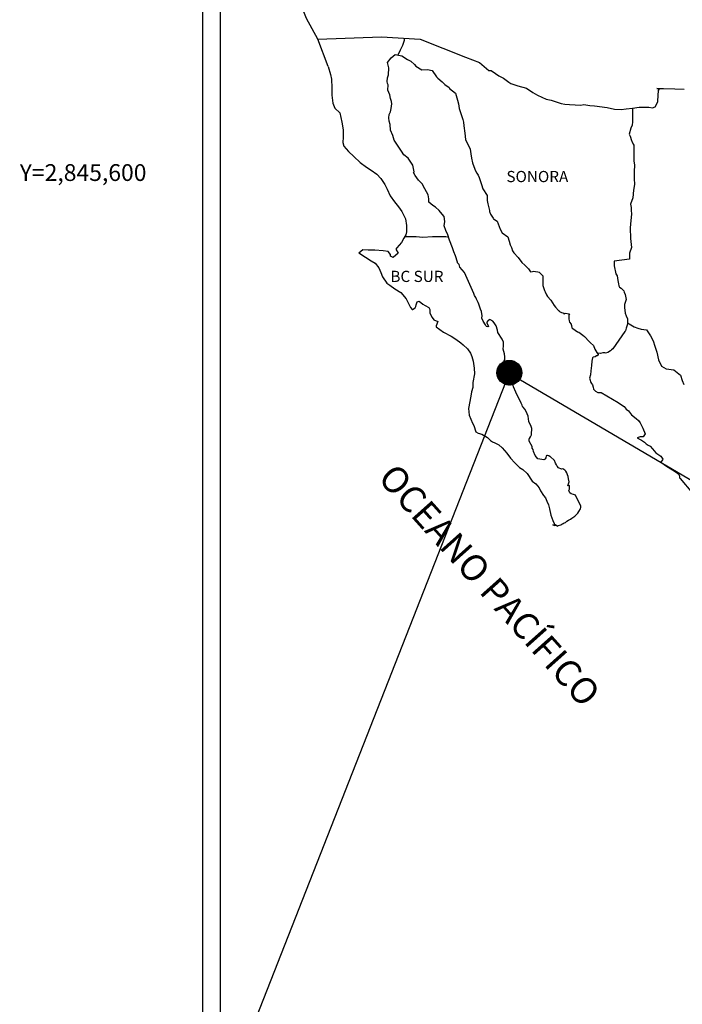
# Model space of a CAD drawing. Extents: x 475994 to 478394, y 2841410 to 2845790.
# Drawn here: x 477932 to 478073, y 2842843 to 2843054 of the extents above; entities that cross this region are included whole.
import ezdxf
from ezdxf.enums import TextEntityAlignment as Align

# ---------------------------------------------------------------- set-up
doc = ezdxf.new("R2010")
doc.units = 0
doc.header["$LTSCALE"] = 40
doc.layers.add('CVL_RET_TX', color=2, linetype='Continuous')
doc.layers.add('Lomo', color=7, linetype='Continuous')
doc.styles.add('MONOTXT4', font='monotxt4.shx')
doc.styles.add('ROMANS', font='romans.shx', dxfattribs={"height": 2})

msp = doc.modelspace()

# ---------------------------------------------------------------- hatches: boundary and pattern name
at = {"layer": 'Lomo'}
h = msp.add_hatch(dxfattribs=at)
h.set_pattern_fill('ANSI31', scale=0.8, style=0)
h.set_pattern_definition([(45, (96864.6862, 1013968.66252), (-0.0707106781187, 0.0707106781187), [])])
edge = h.paths.add_edge_path()
edge.add_arc((478036.45, 2842977.97), 2.65, 0, 360)

# ---------------------------------------------------------------- linework, layer by layer
at = {"layer": 'Lomo', "color": 7}
for p, q in [((477970.8, 2841506.05, -23.33), (477970.8, 2843103.68, -23.33)), ((477974.6, 2842669.1, -23.33), (477974.6, 2843085.7, -23.33))]:
    msp.add_line(p, q, dxfattribs=at)
at = {"layer": 'Lomo', "color": 5, "linetype": 'Continuous'}
for p, q in [((478010.38, 2843044.44, -23.33), (478011.16, 2843045.47, -23.33)), ((478011.16, 2843045.47, -23.33), (478011.99, 2843046.21, -23.33)), ((478011.99, 2843046.21, -23.33), (478013.41, 2843045.92, -23.33)), ((478013.41, 2843045.92, -23.33), (478014.64, 2843045.13, -23.33)), ((478014.64, 2843045.13, -23.33), (478015.37, 2843044.74, -23.33)), ((478015.37, 2843044.74, -23.33), (478016.11, 2843044.05, -23.33)), ((477997.64, 2843043.58, -23.33), (477998.13, 2843041.86, -23.33)), ((478010.62, 2843043.35, -23.33), (478010.38, 2843044.44, -23.33)), ((478010.58, 2843041.82, -23.33), (478010.62, 2843043.35, -23.33)), ((478016.11, 2843044.05, -23.33), (478016.41, 2843043.7, -23.33)), ((478016.41, 2843043.7, -23.33), (478017.73, 2843042.91, -23.33)), ((478017.73, 2843042.91, -23.33), (478018.95, 2843042.96, -23.33)), ((478018.95, 2843042.96, -23.33), (478019.93, 2843042.72, -23.33)), ((478019.93, 2843042.72, -23.33), (478020.86, 2843041.39, -23.33)), ((477998.13, 2843041.86, -23.33), (477998.33, 2843040.92, -23.33)), ((477998.33, 2843040.92, -23.33), (477998.43, 2843039.05, -23.33)), ((478010.28, 2843040.39, -23.33), (478010.38, 2843041.18, -23.33)), ((478010.33, 2843039.99, -23.33), (478010.28, 2843040.39, -23.33)), ((478010.38, 2843041.18, -23.33), (478010.58, 2843041.82, -23.33)), ((478020.86, 2843041.39, -23.33), (478021.11, 2843041.14, -23.33)), ((478021.11, 2843041.14, -23.33), (478022.09, 2843040.3, -23.33)), ((478022.09, 2843040.3, -23.33), (478022.63, 2843039.76, -23.33)), ((477998.43, 2843039.05, -23.33), (477998.43, 2843037.47, -23.33)), ((478010.48, 2843039.7, -23.33), (478010.33, 2843039.99, -23.33)), ((478010.43, 2843038.56, -23.33), (478010.48, 2843039.7, -23.33)), ((478010.88, 2843037.53, -23.33), (478010.43, 2843038.56, -23.33)), ((478010.48, 2843039.7, -23.33), (478010.48, 2843039.7, -23.33)), ((478022.63, 2843039.76, -23.33), (478023.56, 2843039.11, -23.33)), ((478023.56, 2843039.11, -23.33), (478023.66, 2843038.87, -23.33)), ((478023.66, 2843038.87, -23.33), (478024.89, 2843037.88, -23.33)), ((477998.43, 2843037.47, -23.33), (477998.63, 2843035.73, -23.33)), ((478010.98, 2843036.78, -23.33), (478010.88, 2843037.53, -23.33)), ((478011.22, 2843036.1, -23.33), (478010.98, 2843036.78, -23.33)), ((478011.27, 2843035.6, -23.33), (478011.22, 2843036.1, -23.33)), ((478024.89, 2843037.88, -23.33), (478025.38, 2843036.36, -23.33)), ((478025.38, 2843036.36, -23.33), (478025.58, 2843035.61, -23.33)), ((477998.63, 2843035.73, -23.33), (477999.07, 2843034.7, -23.33)), ((477999.07, 2843034.7, -23.33), (478000.15, 2843033.71, -23.33)), ((478010.98, 2843033.87, -23.33), (478011.12, 2843034.61, -23.33)), ((478011.12, 2843034.61, -23.33), (478011.27, 2843035.6, -23.33)), ((478025.58, 2843035.61, -23.33), (478025.68, 2843034.58, -23.33)), ((478025.68, 2843034.58, -23.33), (478026.26, 2843032.9, -23.33)), ((478000.15, 2843033.71, -23.33), (478000.59, 2843031.64, -23.33)), ((478010.64, 2843032.59, -23.33), (478010.73, 2843033.33, -23.33)), ((478010.69, 2843031.9, -23.33), (478010.64, 2843032.59, -23.33)), ((478010.94, 2843031.16, -23.33), (478010.69, 2843031.9, -23.33)), ((478010.73, 2843033.33, -23.33), (478010.93, 2843033.72, -23.33)), ((478010.93, 2843033.72, -23.33), (478010.98, 2843033.87, -23.33)), ((478026.26, 2843032.9, -23.33), (478026.51, 2843032.26, -23.33)), ((478026.51, 2843032.26, -23.33), (478026.61, 2843031.67, -23.33)), ((478000.59, 2843031.64, -23.33), (478000.89, 2843030.01, -23.33)), ((478000.89, 2843030.01, -23.33), (478000.84, 2843028.44, -23.33)), ((478010.98, 2843029.97, -23.33), (478010.94, 2843031.16, -23.33)), ((478011.47, 2843028.84, -23.33), (478010.98, 2843029.97, -23.33)), ((478026.61, 2843031.67, -23.33), (478026.72, 2843030.88, -23.33)), ((478026.72, 2843030.88, -23.33), (478026.91, 2843029.35, -23.33)), ((478000.84, 2843028.44, -23.33), (478000.8, 2843027.3, -23.33)), ((478011.82, 2843027.85, -23.33), (478011.47, 2843028.84, -23.33)), ((478012.21, 2843027.17, -23.33), (478011.82, 2843027.85, -23.33)), ((478026.91, 2843029.35, -23.33), (478027.06, 2843027.97, -23.33)), ((478027.06, 2843027.97, -23.33), (478027.4, 2843027.18, -23.33)), ((478000.8, 2843027.3, -23.33), (478001.04, 2843026.56, -23.33)), ((478001.04, 2843026.56, -23.33), (478002.03, 2843025.38, -23.33)), ((478013.34, 2843025.49, -23.33), (478012.21, 2843027.17, -23.33)), ((478013.83, 2843024.65, -23.33), (478013.34, 2843025.49, -23.33)), ((478027.4, 2843027.18, -23.33), (478027.7, 2843026.69, -23.33)), ((478027.7, 2843026.69, -23.33), (478028.04, 2843025.9, -23.33)), ((478028.04, 2843025.9, -23.33), (478028.19, 2843024.86, -23.33)), ((478002.03, 2843025.38, -23.33), (478003.15, 2843024.29, -23.33)), ((478003.15, 2843024.29, -23.33), (478004.48, 2843023.06, -23.33)), ((478014.77, 2843023.96, -23.33), (478013.83, 2843024.65, -23.33)), ((478015.8, 2843022.43, -23.33), (478014.77, 2843023.96, -23.33)), ((478028.19, 2843024.86, -23.33), (478028.34, 2843023.97, -23.33)), ((478028.34, 2843023.97, -23.33), (478028.54, 2843022.99, -23.33)), ((478004.48, 2843023.06, -23.33), (478005.86, 2843022.02, -23.33)), ((478005.86, 2843022.02, -23.33), (478006.83, 2843021.39, -23.33)), ((478006.83, 2843021.39, -23.33), (478008.06, 2843020.5, -23.33)), ((478016.1, 2843021.05, -23.33), (478015.8, 2843022.43, -23.33)), ((478028.54, 2843022.99, -23.33), (478028.83, 2843022.15, -23.33)), ((478028.83, 2843022.15, -23.33), (478029.22, 2843021.21, -23.33)), ((478008.06, 2843020.5, -23.33), (478008.94, 2843019.61, -23.33)), ((478008.94, 2843019.61, -23.33), (478009.78, 2843018.33, -23.33)), ((478015.94, 2843020.9, -23.33), (478016.1, 2843021.05, -23.33)), ((478016.29, 2843020.26, -23.33), (478015.94, 2843020.9, -23.33)), ((478017.03, 2843019.22, -23.33), (478016.29, 2843020.26, -23.33)), ((478017.81, 2843018.44, -23.33), (478017.03, 2843019.22, -23.33)), ((478029.22, 2843021.21, -23.33), (478029.47, 2843020.77, -23.33)), ((478029.47, 2843020.77, -23.33), (478029.81, 2843020.32, -23.33)), ((478029.81, 2843020.32, -23.33), (478030.01, 2843019.78, -23.33)), ((478030.01, 2843019.78, -23.33), (478030.3, 2843018.94, -23.33)), ((478009.78, 2843018.33, -23.33), (478010.27, 2843017.34, -23.33)), ((478010.27, 2843017.34, -23.33), (478010.96, 2843015.91, -23.33)), ((478018.36, 2843017.39, -23.33), (478017.81, 2843018.44, -23.33)), ((478019.04, 2843016.12, -23.33), (478018.36, 2843017.39, -23.33)), ((478030.3, 2843018.94, -23.33), (478030.51, 2843018.3, -23.33)), ((478030.51, 2843018.3, -23.33), (478030.75, 2843017.41, -23.33)), ((478030.75, 2843017.41, -23.33), (478031.73, 2843015.93, -23.33)), ((478010.96, 2843015.91, -23.33), (478011.84, 2843014.63, -23.33)), ((478019.24, 2843015.23, -23.33), (478019.04, 2843016.12, -23.33)), ((478019.19, 2843015.08, -23.33), (478019.24, 2843015.23, -23.33)), ((478019.24, 2843014.54, -23.33), (478019.19, 2843015.08, -23.33)), ((478031.73, 2843015.93, -23.33), (478031.73, 2843014.89, -23.33)), ((478011.84, 2843014.63, -23.33), (478012.72, 2843013.5, -23.33)), ((478012.72, 2843013.5, -23.33), (478013.46, 2843012.56, -23.33)), ((478020.08, 2843013.8, -23.33), (478019.24, 2843014.54, -23.33)), ((478020.66, 2843013.45, -23.33), (478020.08, 2843013.8, -23.33)), ((478021.4, 2843012.76, -23.33), (478020.66, 2843013.45, -23.33)), ((478031.73, 2843014.89, -23.33), (478031.84, 2843014.2, -23.33)), ((478031.84, 2843014.2, -23.33), (478032.23, 2843012.72, -23.33)), ((478013.46, 2843012.56, -23.33), (478014.2, 2843010.98, -23.33)), ((478014.2, 2843010.98, -23.33), (478014.44, 2843009.5, -23.33)), ((478022.09, 2843011.97, -23.33), (478021.4, 2843012.76, -23.33)), ((478022.48, 2843011.43, -23.33), (478022.09, 2843011.97, -23.33)), ((478022.62, 2843010.35, -23.33), (478022.48, 2843011.43, -23.33)), ((478032.23, 2843012.72, -23.33), (478032.23, 2843012.53, -23.33)), ((478032.23, 2843012.53, -23.33), (478032.42, 2843011.94, -23.33)), ((478032.42, 2843011.94, -23.33), (478032.96, 2843011.1, -23.33)), ((478032.96, 2843011.1, -23.33), (478033.06, 2843010.95, -23.33)), ((478033.06, 2843010.95, -23.33), (478033.85, 2843010.46, -23.33)), ((478014.44, 2843009.5, -23.33), (478014.45, 2843008.17, -23.33)), ((478022.53, 2843009.46, -23.33), (478022.62, 2843010.35, -23.33)), ((478022.87, 2843008.47, -23.33), (478022.53, 2843009.46, -23.33)), ((478033.85, 2843010.46, -23.33), (478034.49, 2843008.73, -23.33)), ((478034.49, 2843008.73, -23.33), (478034.93, 2843007.94, -23.33)), ((478013.86, 2843006.78, -23.33), (478013.38, 2843005.85, -23.33)), ((478014.25, 2843007.52, -23.33), (478013.86, 2843006.78, -23.33)), ((478014.45, 2843008.17, -23.33), (478014.25, 2843007.52, -23.33)), ((478023.31, 2843007.54, -23.33), (478022.87, 2843008.47, -23.33)), ((478023.66, 2843006.4, -23.33), (478023.31, 2843007.54, -23.33)), ((478034.93, 2843007.94, -23.33), (478036.11, 2843007.11, -23.33)), ((478036.11, 2843007.11, -23.33), (478036.45, 2843006.17, -23.33)), ((478012.35, 2843004.71, -23.33), (478012.15, 2843004.47, -23.33)), ((478012.15, 2843004.47, -23.33), (478012.64, 2843003.63, -23.33)), ((478013.38, 2843005.85, -23.33), (478012.35, 2843004.71, -23.33)), ((478024.26, 2843004.72, -23.33), (478023.66, 2843006.4, -23.33)), ((478024.6, 2843003.89, -23.33), (478024.26, 2843004.72, -23.33)), ((478036.45, 2843006.17, -23.33), (478036.6, 2843005.37, -23.33)), ((478036.6, 2843005.37, -23.33), (478036.9, 2843004.83, -23.33)), ((478036.9, 2843004.83, -23.33), (478037.14, 2843004.1, -23.33)), ((478005.1, 2843004.31, -23.33), (478004.22, 2843003.62, -23.33)), ((478004.22, 2843003.62, -23.33), (478004.46, 2843003.52, -23.33)), ((478004.46, 2843003.52, -23.33), (478005.63, 2843002.73, -23.33)), ((478006.22, 2843004.21, -23.33), (478005.1, 2843004.31, -23.33)), ((478005.63, 2843002.73, -23.33), (478006.86, 2843001.94, -23.33)), ((478007.64, 2843004.26, -23.33), (478006.22, 2843004.21, -23.33)), ((478009.41, 2843004.07, -23.33), (478007.64, 2843004.26, -23.33)), ((478010.53, 2843003.97, -23.33), (478009.41, 2843004.07, -23.33)), ((478010.98, 2843003.33, -23.33), (478010.53, 2843003.97, -23.33)), ((478011.02, 2843002.93, -23.33), (478010.98, 2843003.33, -23.33)), ((478011.57, 2843002.64, -23.33), (478011.02, 2843002.93, -23.33)), ((478012.64, 2843003.63, -23.33), (478011.57, 2843002.64, -23.33)), ((478024.89, 2843003.05, -23.33), (478024.6, 2843003.89, -23.33)), ((478025.34, 2843001.66, -23.33), (478024.89, 2843003.05, -23.33)), ((478037.14, 2843004.1, -23.33), (478037.39, 2843003.7, -23.33)), ((478037.39, 2843003.7, -23.33), (478038.32, 2843002.66, -23.33)), ((478038.32, 2843002.66, -23.33), (478039.11, 2843001.58, -23.33)), ((478006.86, 2843001.94, -23.33), (478007.7, 2843001.45, -23.33)), ((478007.7, 2843001.45, -23.33), (478008.53, 2843000.46, -23.33)), ((478008.53, 2843000.46, -23.33), (478008.93, 2842999.43, -23.33)), ((478025.38, 2843001.52, -23.33), (478025.34, 2843001.66, -23.33)), ((478025.68, 2843001.17, -23.33), (478025.38, 2843001.52, -23.33)), ((478025.83, 2843000.58, -23.33), (478025.68, 2843001.17, -23.33)), ((478026.86, 2842999.45, -23.33), (478025.83, 2843000.58, -23.33)), ((478039.11, 2843001.58, -23.33), (478039.74, 2843000.99, -23.33)), ((478039.74, 2843000.99, -23.33), (478040.58, 2843000.25, -23.33)), ((478040.58, 2843000.25, -23.33), (478040.97, 2842999.56, -23.33)), ((478008.93, 2842999.43, -23.33), (478009.27, 2842998.49, -23.33)), ((478009.27, 2842998.49, -23.33), (478010.25, 2842997.16, -23.33)), ((478028.87, 2842994.96, -23.33), (478026.86, 2842999.45, -23.33)), ((478040.97, 2842999.56, -23.33), (478041.41, 2842999.66, -23.33)), ((478041.41, 2842999.66, -23.33), (478041.7, 2842999.71, -23.33)), ((478041.7, 2842999.71, -23.33), (478042.05, 2842999.66, -23.33)), ((478042.05, 2842999.66, -23.33), (478042.59, 2842999.56, -23.33)), ((478042.59, 2842999.56, -23.33), (478042.83, 2842999.51, -23.33)), ((478042.83, 2842999.51, -23.33), (478043.66, 2842998.77, -23.33)), ((478043.66, 2842998.77, -23.33), (478043.62, 2842997.44, -23.33)), ((478010.25, 2842997.16, -23.33), (478010.84, 2842996.71, -23.33)), ((478010.84, 2842996.71, -23.33), (478011.96, 2842995.98, -23.33)), ((478011.96, 2842995.98, -23.33), (478013.24, 2842995.14, -23.33)), ((478043.62, 2842997.44, -23.33), (478043.62, 2842996.65, -23.33)), ((478043.62, 2842996.65, -23.33), (478043.97, 2842995.56, -23.33)), ((478013.24, 2842995.14, -23.33), (478014.37, 2842993.81, -23.33)), ((478014.37, 2842993.81, -23.33), (478014.96, 2842992.67, -23.33)), ((478029.02, 2842994.51, -23.33), (478028.87, 2842994.96, -23.33)), ((478029.27, 2842994.12, -23.33), (478029.02, 2842994.51, -23.33)), ((478029.41, 2842993.73, -23.33), (478029.27, 2842994.12, -23.33)), ((478043.97, 2842995.56, -23.33), (478044.11, 2842995.31, -23.33)), ((478044.11, 2842995.31, -23.33), (478044.41, 2842994.63, -23.33)), ((478044.41, 2842994.63, -23.33), (478044.6, 2842994.28, -23.33)), ((478044.6, 2842994.28, -23.33), (478045.34, 2842993.49, -23.33)), ((478014.96, 2842992.67, -23.33), (478015.3, 2842991.93, -23.33)), ((478015.3, 2842991.93, -23.33), (478015.65, 2842991.49, -23.33)), ((478015.7, 2842991.49, -23.33), (478016.29, 2842991.89, -23.33)), ((478016.29, 2842991.89, -23.33), (478016.43, 2842992.13, -23.33)), ((478016.43, 2842992.13, -23.33), (478016.53, 2842992.52, -23.33)), ((478016.53, 2842992.52, -23.33), (478016.72, 2842993.17, -23.33)), ((478016.72, 2842993.17, -23.33), (478017.12, 2842993.32, -23.33)), ((478017.12, 2842993.32, -23.33), (478017.95, 2842992.68, -23.33)), ((478017.95, 2842992.68, -23.33), (478018.44, 2842992.38, -23.33)), ((478018.44, 2842992.38, -23.33), (478019.18, 2842991.94, -23.33)), ((478019.18, 2842991.94, -23.33), (478019.42, 2842991.54, -23.33)), ((478029.76, 2842993.03, -23.33), (478029.41, 2842993.73, -23.33)), ((478029.91, 2842992.69, -23.33), (478029.76, 2842993.03, -23.33)), ((478030.3, 2842991.6, -23.33), (478029.91, 2842992.69, -23.33)), ((478045.34, 2842993.49, -23.33), (478046.08, 2842992.36, -23.33)), ((478046.08, 2842992.36, -23.33), (478046.37, 2842992.01, -23.33)), ((478046.37, 2842992.01, -23.33), (478046.96, 2842991.32, -23.33)), ((478015.65, 2842991.49, -23.33), (478015.7, 2842991.49, -23.33)), ((478019.42, 2842991.54, -23.33), (478019.42, 2842990.76, -23.33)), ((478019.42, 2842990.76, -23.33), (478019.91, 2842989.82, -23.33)), ((478019.91, 2842989.82, -23.33), (478020.3, 2842989.33, -23.33)), ((478030.5, 2842991.06, -23.33), (478030.3, 2842991.6, -23.33)), ((478030.65, 2842990.17, -23.33), (478030.5, 2842991.06, -23.33)), ((478030.59, 2842989.68, -23.33), (478030.65, 2842990.17, -23.33)), ((478030.84, 2842989.04, -23.33), (478030.59, 2842989.68, -23.33)), ((478046.96, 2842991.32, -23.33), (478047.1, 2842991.23, -23.33)), ((478047.1, 2842991.23, -23.33), (478047.1, 2842991.17, -23.33)), ((478047.1, 2842991.17, -23.33), (478047.2, 2842991.08, -23.33)), ((478047.2, 2842991.08, -23.33), (478047.45, 2842990.92, -23.33)), ((478047.45, 2842990.92, -23.33), (478047.59, 2842990.88, -23.33)), ((478047.59, 2842990.88, -23.33), (478047.89, 2842990.83, -23.33)), ((478047.89, 2842990.83, -23.33), (478048.19, 2842990.64, -23.33)), ((478048.23, 2842990.64, -23.33), (478048.19, 2842990.53, -23.33)), ((478048.19, 2842990.64, -23.33), (478048.23, 2842990.64, -23.33)), ((478048.19, 2842990.53, -23.33), (478048.23, 2842990.58, -23.33)), ((478048.23, 2842990.58, -23.33), (478048.38, 2842990.74, -23.33)), ((478048.38, 2842990.74, -23.33), (478049.31, 2842990.58, -23.33)), ((478049.21, 2842990.39, -23.33), (478049.17, 2842989.55, -23.33)), ((478049.31, 2842990.58, -23.33), (478049.21, 2842990.39, -23.33)), ((478020.3, 2842989.33, -23.33), (478021.14, 2842988.98, -23.33)), ((478021.14, 2842988.98, -23.33), (478020.75, 2842987.99, -23.33)), ((478020.75, 2842987.99, -23.33), (478020.8, 2842987.79, -23.33)), ((478020.8, 2842987.79, -23.33), (478022.32, 2842986.66, -23.33)), ((478031.38, 2842988.25, -23.33), (478030.84, 2842989.04, -23.33)), ((478031.48, 2842987.95, -23.33), (478031.38, 2842988.25, -23.33)), ((478031.58, 2842987.85, -23.33), (478031.48, 2842987.95, -23.33)), ((478031.82, 2842987.81, -23.33), (478031.58, 2842987.85, -23.33)), ((478031.82, 2842989.08, -23.33), (478031.63, 2842988.84, -23.33)), ((478031.63, 2842988.84, -23.33), (478031.63, 2842988.64, -23.33)), ((478031.63, 2842988.64, -23.33), (478031.97, 2842987.85, -23.33)), ((478031.97, 2842989.18, -23.33), (478031.82, 2842989.08, -23.33)), ((478031.97, 2842987.85, -23.33), (478031.82, 2842987.81, -23.33)), ((478031.82, 2842987.81, -23.33), (478031.82, 2842987.81, -23.33)), ((478032.06, 2842989.28, -23.33), (478031.97, 2842989.18, -23.33)), ((478032.21, 2842989.33, -23.33), (478032.06, 2842989.28, -23.33)), ((478032.31, 2842989.39, -23.33), (478032.21, 2842989.33, -23.33)), ((478032.95, 2842988.99, -23.33), (478032.31, 2842989.39, -23.33)), ((478033.19, 2842988.65, -23.33), (478032.95, 2842988.99, -23.33)), ((478033.64, 2842988, -23.33), (478033.19, 2842988.65, -23.33)), ((478033.89, 2842987.07, -23.33), (478033.64, 2842988, -23.33)), ((478049.17, 2842989.55, -23.33), (478049.27, 2842989.1, -23.33)), ((478049.27, 2842989.1, -23.33), (478049.31, 2842988.81, -23.33)), ((478049.31, 2842988.81, -23.33), (478049.66, 2842988.36, -23.33)), ((478049.31, 2842988.81, -23.33), (478049.31, 2842988.81, -23.33)), ((478049.66, 2842988.36, -23.33), (478049.7, 2842988.32, -23.33)), ((478049.7, 2842988.32, -23.33), (478049.76, 2842988.12, -23.33)), ((478049.76, 2842988.12, -23.33), (478049.85, 2842987.58, -23.33)), ((478049.85, 2842987.58, -23.33), (478050.05, 2842987.43, -23.33)), ((478022.32, 2842986.66, -23.33), (478023.99, 2842985.78, -23.33)), ((478023.99, 2842985.78, -23.33), (478025.01, 2842985.18, -23.33)), ((478033.98, 2842986.62, -23.33), (478033.89, 2842987.07, -23.33)), ((478034.91, 2842985.19, -23.33), (478033.98, 2842986.62, -23.33)), ((478050.05, 2842987.43, -23.33), (478051.03, 2842986.74, -23.33)), ((478051.03, 2842986.74, -23.33), (478051.32, 2842986.64, -23.33)), ((478051.32, 2842986.64, -23.33), (478052.16, 2842986.05, -23.33)), ((478052.16, 2842986.05, -23.33), (478052.55, 2842985.7, -23.33)), ((478052.55, 2842985.7, -23.33), (478053.58, 2842984.67, -23.33)), ((478025.01, 2842985.18, -23.33), (478026.04, 2842984.39, -23.33)), ((478026.04, 2842984.39, -23.33), (478026.59, 2842983.95, -23.33)), ((478026.59, 2842983.95, -23.33), (478027.52, 2842983.06, -23.33)), ((478035.21, 2842984.55, -23.33), (478034.91, 2842985.19, -23.33)), ((478035.16, 2842983.02, -23.33), (478035.21, 2842983.71, -23.33)), ((478035.21, 2842983.71, -23.33), (478035.21, 2842984.55, -23.33)), ((478053.58, 2842984.67, -23.33), (478053.83, 2842984.37, -23.33)), ((478053.83, 2842984.37, -23.33), (478054.47, 2842983.78, -23.33)), ((478054.47, 2842983.78, -23.33), (478054.76, 2842983.04, -23.33)), ((478027.52, 2842983.06, -23.33), (478028.16, 2842982.18, -23.33)), ((478028.16, 2842982.18, -23.33), (478028.4, 2842981.44, -23.33)), ((478028.4, 2842981.44, -23.33), (478028.7, 2842980.45, -23.33)), ((478035.41, 2842982.03, -23.33), (478035.16, 2842983.02, -23.33)), ((478035.5, 2842981.39, -23.33), (478035.41, 2842982.03, -23.33)), ((478035.46, 2842980.9, -23.33), (478035.5, 2842981.39, -23.33)), ((478054.23, 2842981.17, -23.33), (478054.13, 2842980.47, -23.33)), ((478054.42, 2842981.31, -23.33), (478054.23, 2842981.17, -23.33)), ((478054.86, 2842981.41, -23.33), (478054.42, 2842981.31, -23.33)), ((478054.76, 2842983.04, -23.33), (478055.2, 2842982.3, -23.33)), ((478055.11, 2842981.56, -23.33), (478054.86, 2842981.41, -23.33)), ((478055.25, 2842981.56, -23.33), (478055.11, 2842981.56, -23.33)), ((478055.2, 2842982.3, -23.33), (478055.5, 2842981.86, -23.33)), ((478055.5, 2842981.76, -23.33), (478055.25, 2842981.56, -23.33)), ((478055.5, 2842981.86, -23.33), (478055.5, 2842981.76, -23.33)), ((478028.7, 2842980.45, -23.33), (478028.9, 2842978.97, -23.33)), ((478035.32, 2842980.5, -23.33), (478035.46, 2842980.9, -23.33)), ((478035.41, 2842979.86, -23.33), (478035.32, 2842980.5, -23.33)), ((478035.46, 2842979.22, -23.33), (478035.41, 2842979.86, -23.33)), ((478035.71, 2842978.24, -23.33), (478035.46, 2842979.22, -23.33)), ((478054.08, 2842979.49, -23.33), (478053.88, 2842978.35, -23.33)), ((478054.13, 2842980.47, -23.33), (478054.08, 2842979.49, -23.33)), ((478028.99, 2842977.73, -23.33), (478028.66, 2842975.91, -23.33)), ((478028.9, 2842978.97, -23.33), (478028.99, 2842977.73, -23.33)), ((478035.91, 2842977.3, -23.33), (478035.71, 2842978.24, -23.33)), ((478036.2, 2842976.81, -23.33), (478035.91, 2842977.3, -23.33)), ((478053.84, 2842977.51, -23.33), (478053.64, 2842976.77, -23.33)), ((478053.88, 2842978.35, -23.33), (478053.84, 2842977.51, -23.33)), ((478028.61, 2842974.82, -23.33), (478028.36, 2842973.88, -23.33)), ((478028.66, 2842975.91, -23.33), (478028.61, 2842974.82, -23.33)), ((478036.59, 2842976.51, -23.33), (478036.2, 2842976.81, -23.33)), ((478037.18, 2842975.67, -23.33), (478036.59, 2842976.51, -23.33)), ((478037.33, 2842974.93, -23.33), (478037.18, 2842975.67, -23.33)), ((478037.82, 2842973.8, -23.33), (478037.33, 2842974.93, -23.33)), ((478053.64, 2842976.77, -23.33), (478053.69, 2842976.57, -23.33)), ((478053.69, 2842976.57, -23.33), (478053.94, 2842975.89, -23.33)), ((478053.94, 2842975.89, -23.33), (478054.04, 2842975.69, -23.33)), ((478054.04, 2842975.69, -23.33), (478054.23, 2842975.34, -23.33)), ((478054.23, 2842975.34, -23.33), (478054.38, 2842974.9, -23.33)), ((478054.38, 2842974.9, -23.33), (478054.48, 2842974.45, -23.33)), ((478028.22, 2842972.95, -23.33), (478027.74, 2842970.33, -23.33)), ((478028.36, 2842973.88, -23.33), (478028.22, 2842972.95, -23.33)), ((478038.12, 2842973.15, -23.33), (478037.82, 2842973.8, -23.33)), ((478038.7, 2842972.12, -23.33), (478038.12, 2842973.15, -23.33)), ((478054.48, 2842974.45, -23.33), (478054.87, 2842974.01, -23.33)), ((478054.87, 2842974.01, -23.33), (478055.42, 2842973.76, -23.33)), ((478055.42, 2842973.76, -23.33), (478056.09, 2842973.76, -23.33)), ((478056.09, 2842973.76, -23.33), (478059.78, 2842971.6, -23.33)), ((478038.95, 2842971.48, -23.33), (478038.7, 2842972.12, -23.33)), ((478039.2, 2842970.99, -23.33), (478038.95, 2842971.48, -23.33)), ((478039.29, 2842970.74, -23.33), (478039.2, 2842970.99, -23.33)), ((478039.4, 2842970.59, -23.33), (478039.29, 2842970.74, -23.33)), ((478039.74, 2842970.19, -23.33), (478039.4, 2842970.59, -23.33)), ((478039.4, 2842970.59, -23.33), (478039.4, 2842970.59, -23.33)), ((478059.78, 2842971.6, -23.33), (478060.46, 2842971.1, -23.33)), ((478060.46, 2842971.1, -23.33), (478061.05, 2842970.76, -23.33)), ((478061.05, 2842970.76, -23.33), (478061.49, 2842970.17, -23.33)), ((478027.74, 2842970.33, -23.33), (478027.88, 2842968.85, -23.33)), ((478027.88, 2842968.85, -23.33), (478028.57, 2842967.18, -23.33)), ((478040.03, 2842969.65, -23.33), (478039.74, 2842970.19, -23.33)), ((478040.48, 2842968.67, -23.33), (478040.03, 2842969.65, -23.33)), ((478040.63, 2842967.49, -23.33), (478040.48, 2842968.67, -23.33)), ((478061.49, 2842970.17, -23.33), (478061.98, 2842969.78, -23.33)), ((478061.98, 2842969.78, -23.33), (478062.62, 2842968.94, -23.33)), ((478062.62, 2842968.94, -23.33), (478063.65, 2842968.14, -23.33)), ((478028.57, 2842967.18, -23.33), (478028.87, 2842966.68, -23.33)), ((478028.87, 2842966.68, -23.33), (478029.31, 2842965.3, -23.33)), ((478041.16, 2842966.45, -23.33), (478040.63, 2842967.49, -23.33)), ((478041.26, 2842966.05, -23.33), (478041.16, 2842966.45, -23.33)), ((478063.65, 2842968.14, -23.33), (478064.09, 2842967.75, -23.33)), ((478064.09, 2842967.75, -23.33), (478064.44, 2842967.21, -23.33)), ((478064.44, 2842967.21, -23.33), (478064.83, 2842966.52, -23.33)), ((478064.83, 2842966.52, -23.33), (478065.03, 2842966.07, -23.33)), ((478029.31, 2842965.3, -23.33), (478029.75, 2842965.05, -23.33)), ((478029.75, 2842965.05, -23.33), (478030.54, 2842964.8, -23.33)), ((478030.54, 2842964.8, -23.33), (478031.81, 2842964.07, -23.33)), ((478041.02, 2842964.23, -23.33), (478041.17, 2842964.67, -23.33)), ((478041.17, 2842964.67, -23.33), (478041.22, 2842965.11, -23.33)), ((478041.22, 2842965.11, -23.33), (478041.26, 2842965.75, -23.33)), ((478041.26, 2842965.75, -23.33), (478041.26, 2842966.05, -23.33)), ((478065.03, 2842966.07, -23.33), (478065.52, 2842964.89, -23.33)), ((478065.52, 2842964.89, -23.33), (478065.08, 2842964.25, -23.33)), ((478065.52, 2842964.89, -23.33), (478065.52, 2842964.89, -23.33)), ((478031.81, 2842964.07, -23.33), (478032.4, 2842963.47, -23.33)), ((478032.4, 2842963.47, -23.33), (478032.84, 2842963.13, -23.33)), ((478032.84, 2842963.13, -23.33), (478033.33, 2842962.94, -23.33)), ((478033.33, 2842962.94, -23.33), (478034.17, 2842962.49, -23.33)), ((478033.33, 2842962.94, -23.33), (478033.33, 2842962.94, -23.33)), ((478034.17, 2842962.49, -23.33), (478034.95, 2842961.9, -23.33)), ((478040.68, 2842963.73, -23.33), (478040.73, 2842963.78, -23.33)), ((478040.68, 2842963.29, -23.33), (478040.68, 2842963.73, -23.33)), ((478041.36, 2842962.16, -23.33), (478040.68, 2842963.29, -23.33)), ((478040.73, 2842963.78, -23.33), (478040.77, 2842963.88, -23.33)), ((478040.77, 2842963.88, -23.33), (478041.02, 2842964.23, -23.33)), ((478041.36, 2842961.81, -23.33), (478041.36, 2842962.16, -23.33)), ((478064.49, 2842964.25, -23.33), (478063.86, 2842964.05, -23.33)), ((478063.86, 2842964.05, -23.33), (478064.44, 2842963.65, -23.33)), ((478064.44, 2842963.65, -23.33), (478064.78, 2842963.51, -23.33)), ((478064.78, 2842964.25, -23.33), (478064.49, 2842964.25, -23.33)), ((478064.98, 2842964.25, -23.33), (478064.78, 2842964.25, -23.33)), ((478064.78, 2842963.51, -23.33), (478065.38, 2842963.06, -23.33)), ((478065.08, 2842964.25, -23.33), (478064.98, 2842964.25, -23.33)), ((478065.38, 2842963.06, -23.33), (478065.77, 2842962.72, -23.33)), ((478065.77, 2842962.72, -23.33), (478066.21, 2842962.43, -23.33)), ((478066.21, 2842962.43, -23.33), (478066.6, 2842962.23, -23.33)), ((478066.6, 2842962.23, -23.33), (478067.14, 2842961.69, -23.33)), ((478034.95, 2842961.9, -23.33), (478035.93, 2842960.72, -23.33)), ((478035.93, 2842960.72, -23.33), (478036.71, 2842959.63, -23.33)), ((478041.52, 2842961.51, -23.33), (478041.36, 2842961.81, -23.33)), ((478041.61, 2842961.11, -23.33), (478041.52, 2842961.51, -23.33)), ((478042.01, 2842960.23, -23.33), (478041.61, 2842961.11, -23.33)), ((478042.55, 2842959.54, -23.33), (478042.01, 2842960.23, -23.33)), ((478044.36, 2842960.13, -23.33), (478044.26, 2842959.74, -23.33)), ((478044.51, 2842960.23, -23.33), (478044.36, 2842960.13, -23.33)), ((478044.6, 2842960.23, -23.33), (478044.51, 2842960.23, -23.33)), ((478044.85, 2842960.18, -23.33), (478044.6, 2842960.23, -23.33)), ((478044.9, 2842960.13, -23.33), (478044.85, 2842960.18, -23.33)), ((478045.15, 2842960.03, -23.33), (478044.9, 2842960.13, -23.33)), ((478045.2, 2842959.99, -23.33), (478045.15, 2842960.03, -23.33)), ((478067.14, 2842961.69, -23.33), (478067.83, 2842960.8, -23.33)), ((478067.83, 2842960.8, -23.33), (478068.9, 2842960.11, -23.33)), ((478068.9, 2842960.11, -23.33), (478069.3, 2842959.47, -23.33)), ((478036.71, 2842959.63, -23.33), (478037.6, 2842958.64, -23.33)), ((478037.6, 2842958.64, -23.33), (478038.63, 2842957.66, -23.33)), ((478042.99, 2842959.44, -23.33), (478042.55, 2842959.54, -23.33)), ((478043.82, 2842959.29, -23.33), (478042.99, 2842959.44, -23.33)), ((478044.11, 2842959.44, -23.33), (478043.82, 2842959.29, -23.33)), ((478044.16, 2842959.49, -23.33), (478044.11, 2842959.44, -23.33)), ((478044.26, 2842959.74, -23.33), (478044.16, 2842959.49, -23.33)), ((478046.12, 2842959.15, -23.33), (478045.2, 2842959.99, -23.33)), ((478046.37, 2842958.61, -23.33), (478046.12, 2842959.15, -23.33)), ((478046.52, 2842958.21, -23.33), (478046.37, 2842958.61, -23.33)), ((478046.67, 2842957.92, -23.33), (478046.52, 2842958.21, -23.33)), ((478069.25, 2842959.32, -23.33), (478068.91, 2842958.78, -23.33)), ((478068.91, 2842958.78, -23.33), (478069.6, 2842958.33, -23.33)), ((478069.3, 2842959.47, -23.33), (478069.25, 2842959.32, -23.33)), ((478069.6, 2842958.33, -23.33), (478070.09, 2842957.94, -23.33)), ((478070.09, 2842957.94, -23.33), (478071.02, 2842957.39, -23.33)), ((478038.63, 2842957.66, -23.33), (478039.37, 2842957.22, -23.33)), ((478039.37, 2842957.22, -23.33), (478040.25, 2842956.38, -23.33)), ((478040.25, 2842956.38, -23.33), (478041.33, 2842954.75, -23.33)), ((478047.01, 2842957.62, -23.33), (478046.67, 2842957.92, -23.33)), ((478047.6, 2842957.32, -23.33), (478047.01, 2842957.62, -23.33)), ((478047.94, 2842957.37, -23.33), (478047.6, 2842957.32, -23.33)), ((478048.33, 2842957.12, -23.33), (478047.94, 2842957.37, -23.33)), ((478048.58, 2842956.88, -23.33), (478048.33, 2842957.12, -23.33)), ((478048.78, 2842956.54, -23.33), (478048.58, 2842956.88, -23.33)), ((478048.92, 2842956.09, -23.33), (478048.78, 2842956.54, -23.33)), ((478049.02, 2842955.7, -23.33), (478048.92, 2842956.09, -23.33)), ((478071.02, 2842957.39, -23.33), (478071.95, 2842956.81, -23.33)), ((478071.95, 2842956.81, -23.33), (478072.73, 2842956.26, -23.33)), ((478072.73, 2842956.26, -23.33), (478072.88, 2842955.77, -23.33)), ((478041.33, 2842954.75, -23.33), (478042.12, 2842954.16, -23.33)), ((478042.12, 2842954.16, -23.33), (478042.85, 2842953.32, -23.33)), ((478048.97, 2842953.72, -23.33), (478049.27, 2842954.56, -23.33)), ((478049.37, 2842953.77, -23.33), (478048.97, 2842953.72, -23.33)), ((478049.12, 2842955.2, -23.33), (478049.02, 2842955.7, -23.33)), ((478049.27, 2842954.56, -23.33), (478049.12, 2842955.2, -23.33)), ((478049.37, 2842953.33, -23.33), (478049.37, 2842953.77, -23.33)), ((478072.88, 2842955.77, -23.33), (478072.88, 2842955.47, -23.33)), ((478072.88, 2842955.47, -23.33), (478073.03, 2842955.27, -23.33)), ((478073.03, 2842955.27, -23.33), (478075.68, 2842952.17, -23.33)), ((478042.85, 2842953.32, -23.33), (478043.15, 2842952.63, -23.33)), ((478043.15, 2842952.63, -23.33), (478043.74, 2842951.65, -23.33)), ((478043.74, 2842951.65, -23.33), (478044.18, 2842951.16, -23.33)), ((478049.22, 2842952.73, -23.33), (478049.32, 2842953.03, -23.33)), ((478049.42, 2842952.24, -23.33), (478049.22, 2842952.73, -23.33)), ((478049.32, 2842953.03, -23.33), (478049.37, 2842953.33, -23.33)), ((478049.71, 2842952, -23.33), (478049.42, 2842952.24, -23.33)), ((478050.2, 2842951.89, -23.33), (478049.71, 2842952, -23.33)), ((478050.6, 2842951.75, -23.33), (478050.2, 2842951.89, -23.33)), ((478051.77, 2842949.38, -23.33), (478050.6, 2842951.75, -23.33)), ((478044.18, 2842951.16, -23.33), (478044.47, 2842950.46, -23.33)), ((478044.47, 2842950.46, -23.33), (478044.87, 2842949.67, -23.33)), ((478044.87, 2842949.67, -23.33), (478045.06, 2842948.83, -23.33)), ((478045.06, 2842948.83, -23.33), (478045.31, 2842947.45, -23.33)), ((478045.31, 2842947.45, -23.33), (478045.75, 2842946.32, -23.33)), ((478050.46, 2842947.26, -23.33), (478051.09, 2842947.9, -23.33)), ((478051.09, 2842947.9, -23.33), (478051.34, 2842948.2, -23.33)), ((478051.34, 2842948.2, -23.33), (478051.68, 2842948.79, -23.33)), ((478051.68, 2842948.79, -23.33), (478051.73, 2842949.09, -23.33)), ((478051.73, 2842949.09, -23.33), (478051.77, 2842949.38, -23.33)), ((478045.75, 2842946.32, -23.33), (478046.05, 2842945.63, -23.33)), ((478045.75, 2842945.38, -23.33), (478045.95, 2842945.28, -23.33)), ((478046.29, 2842945.13, -23.33), (478045.75, 2842945.38, -23.33)), ((478045.95, 2842945.28, -23.33), (478046.1, 2842945.38, -23.33)), ((478046.05, 2842945.63, -23.33), (478046.29, 2842945.13, -23.33)), ((478046.1, 2842945.38, -23.33), (478046.34, 2842945.43, -23.33)), ((478046.34, 2842945.43, -23.33), (478046.73, 2842945.09, -23.33)), ((478046.93, 2842945.24, -23.33), (478047.18, 2842945.28, -23.33)), ((478047.18, 2842945.28, -23.33), (478047.47, 2842945.34, -23.33)), ((478047.47, 2842945.34, -23.33), (478047.72, 2842945.48, -23.33)), ((478047.72, 2842945.48, -23.33), (478048, 2842945.63, -23.33)), ((478048, 2842945.63, -23.33), (478048.21, 2842945.78, -23.33)), ((478048.21, 2842945.78, -23.33), (478048.45, 2842945.87, -23.33)), ((478048.45, 2842945.87, -23.33), (478048.79, 2842946.12, -23.33)), ((478048.79, 2842946.12, -23.33), (478049.13, 2842946.37, -23.33)), ((478049.13, 2842946.37, -23.33), (478049.52, 2842946.57, -23.33)), ((478049.52, 2842946.57, -23.33), (478049.82, 2842946.77, -23.33)), ((478049.82, 2842946.77, -23.33), (478050.06, 2842946.96, -23.33)), ((478050.06, 2842946.96, -23.33), (478050.46, 2842947.26, -23.33)), ((478046.73, 2842945.09, -23.33), (478046.93, 2842945.24, -23.33))]:
    msp.add_line(p, q, dxfattribs=at)
at = {"layer": 'Lomo'}
for q in [(477980.94, 2842836.5, -23.33), (478276.02, 2842836.5, -21.02)]:
    msp.add_line((478036.45, 2842977.91, -23.33), q, dxfattribs=at)
at = {"layer": 'Lomo', "color": 7, "linetype": 'Continuous', "elevation": -23.33}
for points in [[(477995.45, 2843049.48), (477992.98, 2843053.86), (477991.82, 2843056.87), (477977.3, 2843078.66)], [(477997.64, 2843043.58), (477995.45, 2843049.48), (478009.07, 2843049.96), (478017.33, 2843049.48), (478027.06, 2843045.59), (478030.08, 2843044.46)], [(478012.65, 2843046.08), (478013.11, 2843047.2), (478013.64, 2843048.2), (478013.97, 2843049.25), (478014.03, 2843049.65)], [(478030.08, 2843044.46), (478032.08, 2843042.73), (478032.57, 2843042.73), (478033.5, 2843042.14), (478034.19, 2843041.59), (478035.22, 2843041.1), (478036.35, 2843040.22), (478036.8, 2843039.97), (478038.26, 2843039.48), (478040.13, 2843038.94), (478041.5, 2843038.05), (478042.48, 2843037.46), (478044.34, 2843036.62), (478045.42, 2843036.38), (478047.53, 2843035.69), (478048.37, 2843035.54), (478049.34, 2843035.49), (478051.79, 2843035.34), (478052.43, 2843035.44), (478053.66, 2843035.25), (478054.68, 2843035.15), (478057.38, 2843034.81), (478059, 2843034.46), (478060.37, 2843034.42), (478061.49, 2843034.56), (478062.86, 2843034.67), (478064.24, 2843034.87), (478065.95, 2843034.91), (478066.3, 2843034.87), (478067.08, 2843034.77), (478067.67, 2843034.97), (478068.26, 2843036), (478068.26, 2843036.25), (478068.4, 2843038.47), (478068.59, 2843038.82), (478068.05, 2843038.91), (478069.47, 2843038.87), (478071.93, 2843038.82), (478073.88, 2843038.77)], [(478062.82, 2843034.66), (478062.84, 2843031.71), (478062.73, 2843031.02), (478062.44, 2843030.38), (478062.1, 2843029.1), (478062.3, 2843028.66), (478062.59, 2843027.72), (478062.69, 2843027.58), (478062.98, 2843026.93), (478063.13, 2843026.74), (478063.13, 2843026.1), (478063.13, 2843025.6), (478063.08, 2843024.32), (478063.13, 2843023.34), (478063.23, 2843022.54), (478063.18, 2843021.06), (478063.18, 2843019.59), (478063.24, 2843018.31), (478063.04, 2843017.07), (478062.9, 2843015.45), (478062.41, 2843014.12), (478062.55, 2843013.38), (478062.55, 2843012.78), (478062.6, 2843011.99), (478062.46, 2843010.57), (478062.31, 2843008.99), (478062.41, 2843006.77), (478062.61, 2843004.8), (478062.22, 2843003.62), (478062.16, 2843002.34), (478058.88, 2843001.9), (478058.88, 2843000.91), (478059.27, 2842999.18), (478059.52, 2842998.74), (478059.72, 2842997.71), (478059.86, 2842997.01), (478059.91, 2842996.62), (478060.01, 2842996.32), (478060.4, 2842996.08), (478060.95, 2842995.53), (478061.04, 2842995.24), (478061.29, 2842994.75), (478061.44, 2842993.66), (478061.34, 2842993.26), (478061.14, 2842992.58), (478061.09, 2842991.93), (478061.29, 2842990.75), (478061.49, 2842990.16), (478061.73, 2842989.52), (478061.78, 2842989.08), (478061.73, 2842988.49), (478061.69, 2842988.14), (478061.49, 2842987.5), (478061.3, 2842986.95), (478061.2, 2842986.81), (478058.65, 2842983.06), (478058.35, 2842982.87), (478058.1, 2842982.67), (478057.52, 2842982.28), (478057.08, 2842982.13), (478056.88, 2842982.23), (478056.48, 2842982.23), (478055.99, 2842982.08), (478055.3, 2842982.16)], [(478014.12, 2843007.18), (478015.44, 2843007.18), (478016.47, 2843007.18), (478017.94, 2843007.03), (478020, 2843007.18), (478021.76, 2843007.18), (478022.86, 2843007.15), (478023.48, 2843007.02)], [(478061.75, 2842988.69), (478063.16, 2842987.79), (478063.94, 2842987.54), (478064.68, 2842987.34), (478065.86, 2842987.15), (478066.7, 2842985.86), (478067.24, 2842984.83), (478067.63, 2842983.69), (478068.03, 2842982.36), (478068.37, 2842980.73), (478069.06, 2842979.4), (478070.04, 2842978.81), (478071.71, 2842978.61), (478073.14, 2842977.42), (478073.48, 2842976.29), (478073.82, 2842975.45)]]:
    msp.add_lwpolyline(points, dxfattribs=at)
at = {"layer": 'Lomo', "color": 7}
msp.add_circle((478036.45, 2842977.97, -23.33), 2.65, dxfattribs=at)

# ---------------------------------------------------------------- texts
at = {"layer": 'CVL_RET_TX', "color": 0, "style": 'MONOTXT4'}
msp.add_text('Y=2,845,600', height=3.6, dxfattribs=at).set_placement((477958.74, 2843020.87), align=Align.MIDDLE_RIGHT)
at = {"layer": 'Lomo', "color": 7, "style": 'ROMANS'}
for s, p in [('SONORA', (478035.83, 2843018.82, -23.33)), ('BC SUR', (478010.98, 2842997.42, -23.33))]:
    msp.add_text(s, height=2.4, dxfattribs=at).set_placement(p)
at = {"layer": 'Lomo', "color": 7, "insert": (478034.31, 2842934.29, -23.33), "char_height": 5.6, "width": 87.9267, "attachment_point": 2, "rotation": 311.7786, "style": 'ROMANS'}
msp.add_mtext('\\fArial|b0|i0|c0|p34;OCEANO PACÍFICO', dxfattribs=at)

doc.saveas('drawing.dxf')
